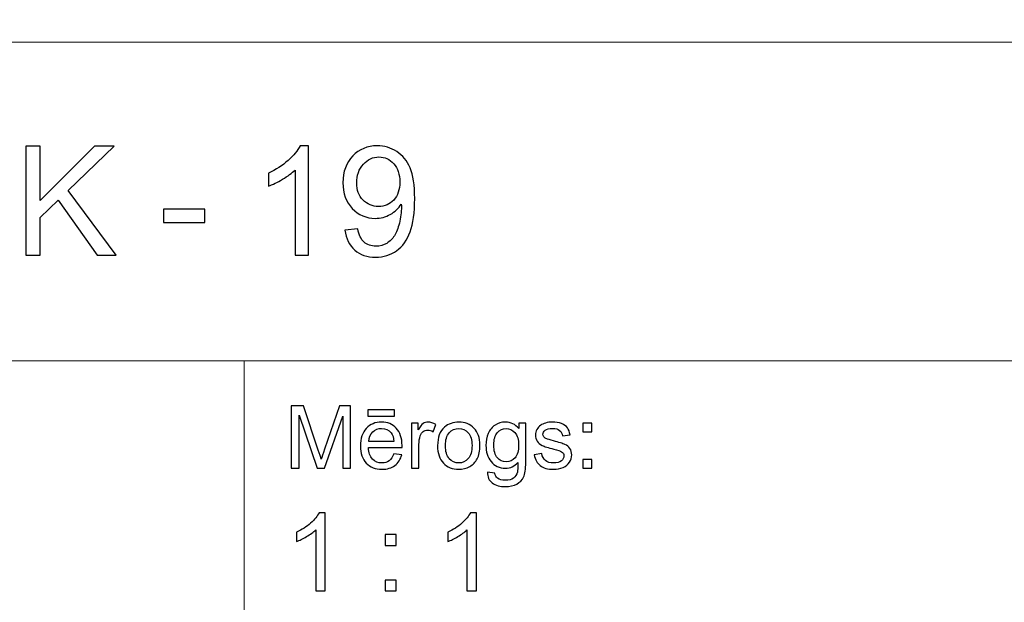
# Model space of a CAD drawing. Units: millimetres. Extents: x -148 to 148, y -105 to 105.
# Drawn here: x 18 to 50, y -87 to -68 of the extents above; entities that cross this region are included whole.
import ezdxf

# ---------------------------------------------------------------- set-up
doc = ezdxf.new("R2010")
doc.units = ezdxf.units.MM
doc.header["$MEASUREMENT"] = 0
doc.layers.add('Layer 1', color=7, linetype='Continuous')

msp = doc.modelspace()

# ---------------------------------------------------------------- linework, layer by layer
at = {"layer": 'Layer 1', "color": 250, "lineweight": 15}
for points, knots in [([(141.5001, 85.0001), (141.5001, 85.0001), (141.5001, -98.0001), (141.5001, -98.0001), (141.5001, -98.0001), (141.5001, -98.0001), (-141.5001, -98.0001), (-141.5001, -98.0001), (-141.5001, -98.0001), (-141.5001, -98.0001), (-141.5001, 85.0001), (-141.5001, 85.0001), (-141.5001, 85.0001), (-141.5001, 85.0001), (141.5001, 85.0001), (141.5001, 85.0001)], [0, 0, 0, 0, 0.25, 0.25, 0.25, 0.25, 0.5, 0.5, 0.5, 0.5, 0.75, 0.75, 0.75, 0.75, 1, 1, 1, 1]), ([(141.5001, -68.694), (141.5001, -68.694), (-21.6408, -68.694), (-21.6408, -68.694), (-21.6408, -68.694), (-21.6408, -68.694), (-21.6408, -98.0001), (-21.6408, -98.0001)], [0, 0, 0, 0, 0.5, 0.5, 0.5, 0.5, 1, 1, 1, 1])]:
    msp.add_open_spline(points, degree=3, knots=knots, dxfattribs=at)
at = {"layer": 'Layer 1', "color": 51}
for points, knots in [([(17.9276, -75.6103), (17.9276, -75.6103), (17.9276, -72.0749), (17.9276, -72.0749), (17.9276, -72.0749), (17.9276, -72.0749), (18.3959, -72.0749), (18.3959, -72.0749), (18.3959, -72.0749), (18.3959, -72.0749), (18.3959, -73.8282), (18.3959, -73.8282), (18.3959, -73.8282), (18.3959, -73.8282), (20.1517, -72.0749), (20.1517, -72.0749), (20.1517, -72.0749), (20.1517, -72.0749), (20.7855, -72.0749), (20.7855, -72.0749), (20.7855, -72.0749), (20.7855, -72.0749), (19.3022, -73.5072), (19.3022, -73.5072), (19.3022, -73.5072), (19.3022, -73.5072), (20.8506, -75.6103), (20.8506, -75.6103), (20.8506, -75.6103), (20.8506, -75.6103), (20.2332, -75.6103), (20.2332, -75.6103), (20.2332, -75.6103), (20.2332, -75.6103), (18.9746, -73.8208), (18.9746, -73.8208), (18.9746, -73.8208), (18.9746, -73.8208), (18.3959, -74.3855), (18.3959, -74.3855), (18.3959, -74.3855), (18.3959, -74.3855), (18.3959, -75.6103), (18.3959, -75.6103), (18.3959, -75.6103), (18.3959, -75.6103), (17.9276, -75.6103), (17.9276, -75.6103)], [0, 0, 0, 0, 0.0833333, 0.0833333, 0.0833333, 0.0833333, 0.1666667, 0.1666667, 0.1666667, 0.1666667, 0.25, 0.25, 0.25, 0.25, 0.3333333, 0.3333333, 0.3333333, 0.3333333, 0.4166667, 0.4166667, 0.4166667, 0.4166667, 0.5, 0.5, 0.5, 0.5, 0.5833333, 0.5833333, 0.5833333, 0.5833333, 0.6666667, 0.6666667, 0.6666667, 0.6666667, 0.75, 0.75, 0.75, 0.75, 0.8333333, 0.8333333, 0.8333333, 0.8333333, 0.9166667, 0.9166667, 0.9166667, 0.9166667, 1, 1, 1, 1]), ([(27.0892, -75.6103), (27.0892, -75.6103), (26.6554, -75.6103), (26.6554, -75.6103), (26.6554, -75.6103), (26.6554, -75.6103), (26.6554, -72.8445), (26.6554, -72.8445), (26.6554, -72.8445), (26.5509, -72.9441), (26.4143, -73.0437), (26.2447, -73.1433), (26.2447, -73.1433), (26.0743, -73.2429), (25.922, -73.3178), (25.787, -73.3672), (25.787, -73.3672), (25.787, -73.3672), (25.787, -72.9482), (25.787, -72.9482), (25.787, -72.9482), (26.0298, -72.8338), (26.2422, -72.6955), (26.4241, -72.5334), (26.4241, -72.5334), (26.6052, -72.3704), (26.7345, -72.2132), (26.8102, -72.0601), (26.8102, -72.0601), (26.8102, -72.0601), (27.0892, -72.0601), (27.0892, -72.0601), (27.0892, -72.0601), (27.0892, -72.0601), (27.0892, -75.6103), (27.0892, -75.6103)], [0, 0, 0, 0, 0.1111111, 0.1111111, 0.1111111, 0.1111111, 0.2222222, 0.2222222, 0.2222222, 0.2222222, 0.3333333, 0.3333333, 0.3333333, 0.3333333, 0.4444444, 0.4444444, 0.4444444, 0.4444444, 0.5555556, 0.5555556, 0.5555556, 0.5555556, 0.6666667, 0.6666667, 0.6666667, 0.6666667, 0.7777778, 0.7777778, 0.7777778, 0.7777778, 0.8888889, 0.8888889, 0.8888889, 0.8888889, 1, 1, 1, 1]), ([(28.2664, -74.7929), (28.2664, -74.7929), (28.6837, -74.7542), (28.6837, -74.7542), (28.6837, -74.7542), (28.7191, -74.9501), (28.7866, -75.0925), (28.8862, -75.1814), (28.8862, -75.1814), (28.9858, -75.2695), (29.1134, -75.314), (29.2698, -75.314), (29.2698, -75.314), (29.4032, -75.314), (29.5201, -75.2835), (29.6205, -75.2218), (29.6205, -75.2218), (29.7209, -75.1609), (29.8032, -75.0794), (29.8674, -74.9773), (29.8674, -74.9773), (29.9324, -74.8752), (29.986, -74.7369), (30.0296, -74.5641), (30.0296, -74.5641), (30.0724, -74.3904), (30.0946, -74.2134), (30.0946, -74.0331), (30.0946, -74.0331), (30.0946, -74.0142), (30.0938, -73.9846), (30.0921, -73.9467), (30.0921, -73.9467), (30.0049, -74.0842), (29.8864, -74.197), (29.7365, -74.2826), (29.7365, -74.2826), (29.5859, -74.369), (29.4229, -74.4118), (29.2484, -74.4118), (29.2484, -74.4118), (28.9554, -74.4118), (28.7076, -74.3056), (28.5051, -74.0932), (28.5051, -74.0932), (28.3026, -73.8809), (28.2014, -73.6018), (28.2014, -73.2544), (28.2014, -73.2544), (28.2014, -72.8956), (28.3067, -72.6074), (28.5183, -72.3885), (28.5183, -72.3885), (28.7298, -72.1695), (28.9949, -72.0601), (29.3134, -72.0601), (29.3134, -72.0601), (29.5431, -72.0601), (29.753, -72.1226), (29.944, -72.2461), (29.944, -72.2461), (30.1341, -72.3696), (30.279, -72.5465), (30.3778, -72.7754), (30.3778, -72.7754), (30.4766, -73.0042), (30.5259, -73.3359), (30.5259, -73.7706), (30.5259, -73.7706), (30.5259, -74.2216), (30.4774, -74.5814), (30.3794, -74.8497), (30.3794, -74.8497), (30.2806, -75.1172), (30.1349, -75.3206), (29.9415, -75.4605), (29.9415, -75.4605), (29.7472, -75.6004), (29.5209, -75.6704), (29.2599, -75.6704), (29.2599, -75.6704), (28.9834, -75.6704), (28.7578, -75.5938), (28.5825, -75.4399), (28.5825, -75.4399), (28.4072, -75.2868), (28.3018, -75.0711), (28.2664, -74.7929)], [0, 0, 0, 0, 0.0454545, 0.0454545, 0.0454545, 0.0454545, 0.0909091, 0.0909091, 0.0909091, 0.0909091, 0.1363636, 0.1363636, 0.1363636, 0.1363636, 0.1818182, 0.1818182, 0.1818182, 0.1818182, 0.2272727, 0.2272727, 0.2272727, 0.2272727, 0.2727273, 0.2727273, 0.2727273, 0.2727273, 0.3181818, 0.3181818, 0.3181818, 0.3181818, 0.3636364, 0.3636364, 0.3636364, 0.3636364, 0.4090909, 0.4090909, 0.4090909, 0.4090909, 0.4545455, 0.4545455, 0.4545455, 0.4545455, 0.5, 0.5, 0.5, 0.5, 0.5454545, 0.5454545, 0.5454545, 0.5454545, 0.5909091, 0.5909091, 0.5909091, 0.5909091, 0.6363636, 0.6363636, 0.6363636, 0.6363636, 0.6818182, 0.6818182, 0.6818182, 0.6818182, 0.7272727, 0.7272727, 0.7272727, 0.7272727, 0.7727273, 0.7727273, 0.7727273, 0.7727273, 0.8181818, 0.8181818, 0.8181818, 0.8181818, 0.8636364, 0.8636364, 0.8636364, 0.8636364, 0.9090909, 0.9090909, 0.9090909, 0.9090909, 0.9545455, 0.9545455, 0.9545455, 0.9545455, 1, 1, 1, 1]), ([(30.0436, -73.2322), (30.0436, -72.9836), (29.9777, -72.7852), (29.8452, -72.6396), (29.8452, -72.6396), (29.7118, -72.493), (29.553, -72.4198), (29.3661, -72.4198), (29.3661, -72.4198), (29.1735, -72.4198), (29.0056, -72.4988), (28.8624, -72.656), (28.8624, -72.656), (28.7191, -72.8141), (28.6475, -73.0182), (28.6475, -73.2684), (28.6475, -73.2684), (28.6475, -73.494), (28.7158, -73.6767), (28.8517, -73.8175), (28.8517, -73.8175), (28.9875, -73.9582), (29.1546, -74.0282), (29.3538, -74.0282), (29.3538, -74.0282), (29.5554, -74.0282), (29.7201, -73.9582), (29.8493, -73.8175), (29.8493, -73.8175), (29.9794, -73.6767), (30.0436, -73.4816), (30.0436, -73.2322)], [0, 0, 0, 0, 0.125, 0.125, 0.125, 0.125, 0.25, 0.25, 0.25, 0.25, 0.375, 0.375, 0.375, 0.375, 0.5, 0.5, 0.5, 0.5, 0.625, 0.625, 0.625, 0.625, 0.75, 0.75, 0.75, 0.75, 0.875, 0.875, 0.875, 0.875, 1, 1, 1, 1]), ([(22.389, -74.5493), (22.389, -74.5493), (22.389, -74.113), (22.389, -74.113), (22.389, -74.113), (22.389, -74.113), (23.7233, -74.113), (23.7233, -74.113), (23.7233, -74.113), (23.7233, -74.113), (23.7233, -74.5493), (23.7233, -74.5493), (23.7233, -74.5493), (23.7233, -74.5493), (22.389, -74.5493), (22.389, -74.5493)], [0, 0, 0, 0, 0.25, 0.25, 0.25, 0.25, 0.5, 0.5, 0.5, 0.5, 0.75, 0.75, 0.75, 0.75, 1, 1, 1, 1]), ([(26.5226, -82.5142), (26.5226, -82.5142), (26.5226, -80.494), (26.5226, -80.494), (26.5226, -80.494), (26.5226, -80.494), (26.9254, -80.494), (26.9254, -80.494), (26.9254, -80.494), (26.9254, -80.494), (27.4032, -81.9244), (27.4032, -81.9244), (27.4032, -81.9244), (27.4474, -82.0575), (27.48, -82.1572), (27.4998, -82.2235), (27.4998, -82.2235), (27.5228, -82.1501), (27.5586, -82.042), (27.6075, -81.8994), (27.6075, -81.8994), (27.6075, -81.8994), (28.0908, -80.494), (28.0908, -80.494), (28.0908, -80.494), (28.0908, -80.494), (28.4506, -80.494), (28.4506, -80.494), (28.4506, -80.494), (28.4506, -80.494), (28.4506, -82.5142), (28.4506, -82.5142), (28.4506, -82.5142), (28.4506, -82.5142), (28.193, -82.5142), (28.193, -82.5142), (28.193, -82.5142), (28.193, -82.5142), (28.193, -80.8232), (28.193, -80.8232), (28.193, -80.8232), (28.193, -80.8232), (27.6059, -82.5142), (27.6059, -82.5142), (27.6059, -82.5142), (27.6059, -82.5142), (27.3646, -82.5142), (27.3646, -82.5142), (27.3646, -82.5142), (27.3646, -82.5142), (26.7804, -80.7945), (26.7804, -80.7945), (26.7804, -80.7945), (26.7804, -80.7945), (26.7804, -82.5142), (26.7804, -82.5142), (26.7804, -82.5142), (26.7804, -82.5142), (26.5226, -82.5142), (26.5226, -82.5142)], [0, 0, 0, 0, 0.0666667, 0.0666667, 0.0666667, 0.0666667, 0.1333333, 0.1333333, 0.1333333, 0.1333333, 0.2, 0.2, 0.2, 0.2, 0.2666667, 0.2666667, 0.2666667, 0.2666667, 0.3333333, 0.3333333, 0.3333333, 0.3333333, 0.4, 0.4, 0.4, 0.4, 0.4666667, 0.4666667, 0.4666667, 0.4666667, 0.5333333, 0.5333333, 0.5333333, 0.5333333, 0.6, 0.6, 0.6, 0.6, 0.6666667, 0.6666667, 0.6666667, 0.6666667, 0.7333333, 0.7333333, 0.7333333, 0.7333333, 0.8, 0.8, 0.8, 0.8, 0.8666667, 0.8666667, 0.8666667, 0.8666667, 0.9333333, 0.9333333, 0.9333333, 0.9333333, 1, 1, 1, 1]), ([(29.0129, -80.8232), (29.0129, -80.8232), (29.0129, -80.6196), (29.0129, -80.6196), (29.0129, -80.6196), (29.0129, -80.6196), (29.8726, -80.6196), (29.8726, -80.6196), (29.8726, -80.6196), (29.8726, -80.6196), (29.8726, -80.8232), (29.8726, -80.8232), (29.8726, -80.8232), (29.8726, -80.8232), (29.0129, -80.8232), (29.0129, -80.8232)], [0, 0, 0, 0, 0.25, 0.25, 0.25, 0.25, 0.5, 0.5, 0.5, 0.5, 0.75, 0.75, 0.75, 0.75, 1, 1, 1, 1]), ([(29.8519, -82.0429), (29.8519, -82.0429), (30.1083, -82.0744), (30.1083, -82.0744), (30.1083, -82.0744), (30.0678, -82.2245), (29.993, -82.3406), (29.8839, -82.4234), (29.8839, -82.4234), (29.7744, -82.5057), (29.6347, -82.5471), (29.4648, -82.5471), (29.4648, -82.5471), (29.2507, -82.5471), (29.0809, -82.4813), (28.9558, -82.3496), (28.9558, -82.3496), (28.8304, -82.2179), (28.7677, -82.033), (28.7677, -81.795), (28.7677, -81.795), (28.7677, -81.5485), (28.8312, -81.3576), (28.9579, -81.2216), (28.9579, -81.2216), (29.0849, -81.0857), (29.2489, -81.0175), (29.4511, -81.0175), (29.4511, -81.0175), (29.6468, -81.0175), (29.8067, -81.0843), (29.9305, -81.2174), (29.9305, -81.2174), (30.0546, -81.3505), (30.1167, -81.5382), (30.1167, -81.7795), (30.1167, -81.7795), (30.1167, -81.7945), (30.1162, -81.8166), (30.1155, -81.8458), (30.1155, -81.8458), (30.1155, -81.8458), (29.024, -81.8458), (29.024, -81.8458), (29.024, -81.8458), (29.033, -82.0067), (29.0786, -82.1299), (29.1606, -82.215), (29.1606, -82.215), (29.2423, -82.3007), (29.3439, -82.3435), (29.4662, -82.3435), (29.4662, -82.3435), (29.5572, -82.3435), (29.6347, -82.3195), (29.699, -82.2715), (29.699, -82.2715), (29.7636, -82.224), (29.8144, -82.1478), (29.8519, -82.0429)], [0, 0, 0, 0, 0.0666667, 0.0666667, 0.0666667, 0.0666667, 0.1333333, 0.1333333, 0.1333333, 0.1333333, 0.2, 0.2, 0.2, 0.2, 0.2666667, 0.2666667, 0.2666667, 0.2666667, 0.3333333, 0.3333333, 0.3333333, 0.3333333, 0.4, 0.4, 0.4, 0.4, 0.4666667, 0.4666667, 0.4666667, 0.4666667, 0.5333333, 0.5333333, 0.5333333, 0.5333333, 0.6, 0.6, 0.6, 0.6, 0.6666667, 0.6666667, 0.6666667, 0.6666667, 0.7333333, 0.7333333, 0.7333333, 0.7333333, 0.8, 0.8, 0.8, 0.8, 0.8666667, 0.8666667, 0.8666667, 0.8666667, 0.9333333, 0.9333333, 0.9333333, 0.9333333, 1, 1, 1, 1]), ([(30.4173, -82.5142), (30.4173, -82.5142), (30.4173, -81.0509), (30.4173, -81.0509), (30.4173, -81.0509), (30.4173, -81.0509), (30.6404, -81.0509), (30.6404, -81.0509), (30.6404, -81.0509), (30.6404, -81.0509), (30.6404, -81.2724), (30.6404, -81.2724), (30.6404, -81.2724), (30.6973, -81.169), (30.7499, -81.1003), (30.7983, -81.0674), (30.7983, -81.0674), (30.8462, -81.0344), (30.8994, -81.0175), (30.9574, -81.0175), (30.9574, -81.0175), (31.0409, -81.0175), (31.1256, -81.0443), (31.2122, -81.0975), (31.2122, -81.0975), (31.2122, -81.0975), (31.1267, -81.3279), (31.1267, -81.3279), (31.1267, -81.3279), (31.0663, -81.2917), (31.0057, -81.2738), (30.9452, -81.2738), (30.9452, -81.2738), (30.8904, -81.2738), (30.842, -81.2903), (30.7989, -81.3228), (30.7989, -81.3228), (30.7554, -81.3557), (30.7251, -81.4008), (30.7065, -81.4587), (30.7065, -81.4587), (30.6788, -81.5467), (30.6653, -81.6431), (30.6653, -81.748), (30.6653, -81.748), (30.6653, -81.748), (30.6653, -82.5142), (30.6653, -82.5142), (30.6653, -82.5142), (30.6653, -82.5142), (30.4173, -82.5142), (30.4173, -82.5142)], [0, 0, 0, 0, 0.0769231, 0.0769231, 0.0769231, 0.0769231, 0.1538462, 0.1538462, 0.1538462, 0.1538462, 0.2307692, 0.2307692, 0.2307692, 0.2307692, 0.3076923, 0.3076923, 0.3076923, 0.3076923, 0.3846154, 0.3846154, 0.3846154, 0.3846154, 0.4615385, 0.4615385, 0.4615385, 0.4615385, 0.5384615, 0.5384615, 0.5384615, 0.5384615, 0.6153846, 0.6153846, 0.6153846, 0.6153846, 0.6923077, 0.6923077, 0.6923077, 0.6923077, 0.7692308, 0.7692308, 0.7692308, 0.7692308, 0.8461538, 0.8461538, 0.8461538, 0.8461538, 0.9230769, 0.9230769, 0.9230769, 0.9230769, 1, 1, 1, 1]), ([(31.2672, -81.7823), (31.2672, -81.5114), (31.3426, -81.3105), (31.4934, -81.1802), (31.4934, -81.1802), (31.619, -81.0721), (31.7726, -81.0175), (31.9535, -81.0175), (31.9535, -81.0175), (32.1548, -81.0175), (32.3194, -81.0833), (32.4469, -81.2155), (32.4469, -81.2155), (32.575, -81.3472), (32.6385, -81.5293), (32.6385, -81.7616), (32.6385, -81.7616), (32.6385, -81.9502), (32.6102, -82.0984), (32.5539, -82.2061), (32.5539, -82.2061), (32.4972, -82.3143), (32.4149, -82.398), (32.3072, -82.4578), (32.3072, -82.4578), (32.199, -82.5175), (32.0816, -82.5471), (31.9535, -82.5471), (31.9535, -82.5471), (31.749, -82.5471), (31.5833, -82.4817), (31.4569, -82.35), (31.4569, -82.35), (31.3304, -82.2188), (31.2672, -82.0297), (31.2672, -81.7823)], [0, 0, 0, 0, 0.1111111, 0.1111111, 0.1111111, 0.1111111, 0.2222222, 0.2222222, 0.2222222, 0.2222222, 0.3333333, 0.3333333, 0.3333333, 0.3333333, 0.4444444, 0.4444444, 0.4444444, 0.4444444, 0.5555556, 0.5555556, 0.5555556, 0.5555556, 0.6666667, 0.6666667, 0.6666667, 0.6666667, 0.7777778, 0.7777778, 0.7777778, 0.7777778, 0.8888889, 0.8888889, 0.8888889, 0.8888889, 1, 1, 1, 1]), ([(32.884, -82.6356), (32.884, -82.6356), (33.1253, -82.6713), (33.1253, -82.6713), (33.1253, -82.6713), (33.1351, -82.7456), (33.1634, -82.7997), (33.2089, -82.834), (33.2089, -82.834), (33.2706, -82.8797), (33.3547, -82.9027), (33.4611, -82.9027), (33.4611, -82.9027), (33.5762, -82.9027), (33.6648, -82.8797), (33.7272, -82.834), (33.7272, -82.834), (33.79, -82.788), (33.8318, -82.7235), (33.8537, -82.6412), (33.8537, -82.6412), (33.8669, -82.5904), (33.8728, -82.4846), (33.8717, -82.3228), (33.8717, -82.3228), (33.7634, -82.4502), (33.6286, -82.5142), (33.4666, -82.5142), (33.4666, -82.5142), (33.2653, -82.5142), (33.1097, -82.4418), (32.9996, -82.2964), (32.9996, -82.2964), (32.8896, -82.1515), (32.834, -81.977), (32.834, -81.7743), (32.834, -81.7743), (32.834, -81.6346), (32.8594, -81.5057), (32.9097, -81.3877), (32.9097, -81.3877), (32.9605, -81.2696), (33.0341, -81.1784), (33.1298, -81.1139), (33.1298, -81.1139), (33.2258, -81.0499), (33.3389, -81.0175), (33.4682, -81.0175), (33.4682, -81.0175), (33.6407, -81.0175), (33.7834, -81.0876), (33.8953, -81.2273), (33.8953, -81.2273), (33.8953, -81.2273), (33.8953, -81.0509), (33.8953, -81.0509), (33.8953, -81.0509), (33.8953, -81.0509), (34.1244, -81.0509), (34.1244, -81.0509), (34.1244, -81.0509), (34.1244, -81.0509), (34.1244, -82.3157), (34.1244, -82.3157), (34.1244, -82.3157), (34.1244, -82.5434), (34.1009, -82.7052), (34.0548, -82.8002), (34.0548, -82.8002), (34.008, -82.8952), (33.9346, -82.9705), (33.8342, -83.0255), (33.8342, -83.0255), (33.7333, -83.0805), (33.6098, -83.1083), (33.4624, -83.1083), (33.4624, -83.1083), (33.2881, -83.1083), (33.1468, -83.0688), (33.0395, -82.9902), (33.0395, -82.9902), (32.9319, -82.9117), (32.8801, -82.7936), (32.884, -82.6356)], [0, 0, 0, 0, 0.047619, 0.047619, 0.047619, 0.047619, 0.0952381, 0.0952381, 0.0952381, 0.0952381, 0.1428571, 0.1428571, 0.1428571, 0.1428571, 0.1904762, 0.1904762, 0.1904762, 0.1904762, 0.2380952, 0.2380952, 0.2380952, 0.2380952, 0.2857143, 0.2857143, 0.2857143, 0.2857143, 0.3333333, 0.3333333, 0.3333333, 0.3333333, 0.3809524, 0.3809524, 0.3809524, 0.3809524, 0.4285714, 0.4285714, 0.4285714, 0.4285714, 0.4761905, 0.4761905, 0.4761905, 0.4761905, 0.5238095, 0.5238095, 0.5238095, 0.5238095, 0.5714286, 0.5714286, 0.5714286, 0.5714286, 0.6190476, 0.6190476, 0.6190476, 0.6190476, 0.6666667, 0.6666667, 0.6666667, 0.6666667, 0.7142857, 0.7142857, 0.7142857, 0.7142857, 0.7619048, 0.7619048, 0.7619048, 0.7619048, 0.8095238, 0.8095238, 0.8095238, 0.8095238, 0.8571429, 0.8571429, 0.8571429, 0.8571429, 0.9047619, 0.9047619, 0.9047619, 0.9047619, 0.952381, 0.952381, 0.952381, 0.952381, 1, 1, 1, 1]), ([(34.3998, -82.0772), (34.3998, -82.0772), (34.6451, -82.0387), (34.6451, -82.0387), (34.6451, -82.0387), (34.6585, -82.137), (34.6972, -82.2122), (34.7601, -82.2649), (34.7601, -82.2649), (34.8229, -82.3171), (34.9107, -82.3435), (35.024, -82.3435), (35.024, -82.3435), (35.138, -82.3435), (35.2227, -82.3199), (35.2777, -82.2738), (35.2777, -82.2738), (35.3328, -82.2273), (35.3605, -82.1727), (35.3605, -82.1106), (35.3605, -82.1106), (35.3605, -82.0542), (35.3358, -82.0104), (35.2869, -81.978), (35.2869, -81.978), (35.2531, -81.9559), (35.1684, -81.9281), (35.0334, -81.8943), (35.0334, -81.8943), (34.852, -81.8482), (34.7255, -81.8086), (34.6554, -81.7748), (34.6554, -81.7748), (34.5853, -81.7414), (34.5315, -81.6948), (34.4953, -81.6356), (34.4953, -81.6356), (34.4591, -81.5763), (34.4408, -81.5109), (34.4408, -81.4394), (34.4408, -81.4394), (34.4408, -81.374), (34.4559, -81.3138), (34.4861, -81.2583), (34.4861, -81.2583), (34.5157, -81.2023), (34.5564, -81.1563), (34.6077, -81.1196), (34.6077, -81.1196), (34.6464, -81.0913), (34.699, -81.0669), (34.7655, -81.0471), (34.7655, -81.0471), (34.8321, -81.0274), (34.9036, -81.0175), (34.9798, -81.0175), (34.9798, -81.0175), (35.0945, -81.0175), (35.1954, -81.0344), (35.2822, -81.0674), (35.2822, -81.0674), (35.3692, -81.1003), (35.4332, -81.145), (35.4748, -81.2014), (35.4748, -81.2014), (35.516, -81.2583), (35.5444, -81.3336), (35.5597, -81.4281), (35.5597, -81.4281), (35.5597, -81.4281), (35.3177, -81.4615), (35.3177, -81.4615), (35.3177, -81.4615), (35.3062, -81.3863), (35.2742, -81.3275), (35.2215, -81.2851), (35.2215, -81.2851), (35.1689, -81.2428), (35.0941, -81.2216), (34.9978, -81.2216), (34.9978, -81.2216), (34.884, -81.2216), (34.8025, -81.2404), (34.754, -81.2781), (34.754, -81.2781), (34.7051, -81.3157), (34.6808, -81.3599), (34.6808, -81.4102), (34.6808, -81.4102), (34.6808, -81.4427), (34.6912, -81.4714), (34.7112, -81.4973), (34.7112, -81.4973), (34.7316, -81.5241), (34.7631, -81.5457), (34.8062, -81.5636), (34.8062, -81.5636), (34.8311, -81.5725), (34.9041, -81.5937), (35.0256, -81.6266), (35.0256, -81.6266), (35.201, -81.6737), (35.3231, -81.7118), (35.3923, -81.7419), (35.3923, -81.7419), (35.4621, -81.7715), (35.5167, -81.8152), (35.556, -81.8721), (35.556, -81.8721), (35.5955, -81.9291), (35.6152, -81.9996), (35.6152, -82.0843), (35.6152, -82.0843), (35.6152, -82.1671), (35.591, -82.2447), (35.5428, -82.3181), (35.5428, -82.3181), (35.4944, -82.391), (35.4247, -82.4474), (35.334, -82.4874), (35.334, -82.4874), (35.2433, -82.5274), (35.1404, -82.5471), (35.0256, -82.5471), (35.0256, -82.5471), (34.8351, -82.5471), (34.69, -82.5076), (34.5903, -82.4286), (34.5903, -82.4286), (34.4906, -82.3496), (34.4271, -82.2325), (34.3998, -82.0772)], [0, 0, 0, 0, 0.030303, 0.030303, 0.030303, 0.030303, 0.0606061, 0.0606061, 0.0606061, 0.0606061, 0.0909091, 0.0909091, 0.0909091, 0.0909091, 0.1212121, 0.1212121, 0.1212121, 0.1212121, 0.1515152, 0.1515152, 0.1515152, 0.1515152, 0.1818182, 0.1818182, 0.1818182, 0.1818182, 0.2121212, 0.2121212, 0.2121212, 0.2121212, 0.2424242, 0.2424242, 0.2424242, 0.2424242, 0.2727273, 0.2727273, 0.2727273, 0.2727273, 0.3030303, 0.3030303, 0.3030303, 0.3030303, 0.3333333, 0.3333333, 0.3333333, 0.3333333, 0.3636364, 0.3636364, 0.3636364, 0.3636364, 0.3939394, 0.3939394, 0.3939394, 0.3939394, 0.4242424, 0.4242424, 0.4242424, 0.4242424, 0.4545455, 0.4545455, 0.4545455, 0.4545455, 0.4848485, 0.4848485, 0.4848485, 0.4848485, 0.5151515, 0.5151515, 0.5151515, 0.5151515, 0.5454545, 0.5454545, 0.5454545, 0.5454545, 0.5757576, 0.5757576, 0.5757576, 0.5757576, 0.6060606, 0.6060606, 0.6060606, 0.6060606, 0.6363636, 0.6363636, 0.6363636, 0.6363636, 0.6666667, 0.6666667, 0.6666667, 0.6666667, 0.6969697, 0.6969697, 0.6969697, 0.6969697, 0.7272727, 0.7272727, 0.7272727, 0.7272727, 0.7575758, 0.7575758, 0.7575758, 0.7575758, 0.7878788, 0.7878788, 0.7878788, 0.7878788, 0.8181818, 0.8181818, 0.8181818, 0.8181818, 0.8484848, 0.8484848, 0.8484848, 0.8484848, 0.8787879, 0.8787879, 0.8787879, 0.8787879, 0.9090909, 0.9090909, 0.9090909, 0.9090909, 0.9393939, 0.9393939, 0.9393939, 0.9393939, 0.969697, 0.969697, 0.969697, 0.969697, 1, 1, 1, 1]), ([(29.0378, -81.6417), (29.0378, -81.6417), (29.8549, -81.6417), (29.8549, -81.6417), (29.8549, -81.6417), (29.844, -81.5189), (29.8125, -81.4262), (29.7611, -81.3651), (29.7611, -81.3651), (29.6821, -81.2696), (29.5797, -81.2216), (29.4539, -81.2216), (29.4539, -81.2216), (29.3402, -81.2216), (29.2442, -81.2597), (29.1667, -81.3359), (29.1667, -81.3359), (29.0891, -81.4121), (29.0463, -81.5142), (29.0378, -81.6417)], [0, 0, 0, 0, 0.2, 0.2, 0.2, 0.2, 0.4, 0.4, 0.4, 0.4, 0.6, 0.6, 0.6, 0.6, 0.8, 0.8, 0.8, 0.8, 1, 1, 1, 1]), ([(31.5222, -81.7823), (31.5222, -81.97), (31.5633, -82.1102), (31.645, -82.2033), (31.645, -82.2033), (31.7268, -82.2969), (31.83, -82.3435), (31.9535, -82.3435), (31.9535, -82.3435), (32.0768, -82.3435), (32.1792, -82.2964), (32.2612, -82.2028), (32.2612, -82.2028), (32.3425, -82.1092), (32.3834, -81.9662), (32.3834, -81.7743), (32.3834, -81.7743), (32.3834, -81.5932), (32.3425, -81.4559), (32.2601, -81.3627), (32.2601, -81.3627), (32.1778, -81.2696), (32.0758, -81.223), (31.9535, -81.223), (31.9535, -81.223), (31.83, -81.223), (31.7268, -81.2696), (31.645, -81.3623), (31.645, -81.3623), (31.5633, -81.4549), (31.5222, -81.5951), (31.5222, -81.7823)], [0, 0, 0, 0, 0.125, 0.125, 0.125, 0.125, 0.25, 0.25, 0.25, 0.25, 0.375, 0.375, 0.375, 0.375, 0.5, 0.5, 0.5, 0.5, 0.625, 0.625, 0.625, 0.625, 0.75, 0.75, 0.75, 0.75, 0.875, 0.875, 0.875, 0.875, 1, 1, 1, 1]), ([(33.0891, -81.7564), (33.0891, -81.9483), (33.1272, -82.0885), (33.2039, -82.1765), (33.2039, -82.1765), (33.2801, -82.2649), (33.3754, -82.3086), (33.4901, -82.3086), (33.4901, -82.3086), (33.604, -82.3086), (33.6995, -82.2649), (33.7768, -82.1774), (33.7768, -82.1774), (33.8537, -82.0895), (33.8923, -81.9521), (33.8923, -81.7644), (33.8923, -81.7644), (33.8923, -81.5852), (33.853, -81.4502), (33.7733, -81.3594), (33.7733, -81.3594), (33.6939, -81.2687), (33.5979, -81.223), (33.4859, -81.223), (33.4859, -81.223), (33.3758, -81.223), (33.2822, -81.2677), (33.2046, -81.3576), (33.2046, -81.3576), (33.1277, -81.4469), (33.0891, -81.5801), (33.0891, -81.7564)], [0, 0, 0, 0, 0.125, 0.125, 0.125, 0.125, 0.25, 0.25, 0.25, 0.25, 0.375, 0.375, 0.375, 0.375, 0.5, 0.5, 0.5, 0.5, 0.625, 0.625, 0.625, 0.625, 0.75, 0.75, 0.75, 0.75, 0.875, 0.875, 0.875, 0.875, 1, 1, 1, 1]), ([(35.9788, -81.3331), (35.9788, -81.3331), (35.9788, -81.0509), (35.9788, -81.0509), (35.9788, -81.0509), (35.9788, -81.0509), (36.2617, -81.0509), (36.2617, -81.0509), (36.2617, -81.0509), (36.2617, -81.0509), (36.2617, -81.3331), (36.2617, -81.3331), (36.2617, -81.3331), (36.2617, -81.3331), (35.9788, -81.3331), (35.9788, -81.3331)], [0, 0, 0, 0, 0.25, 0.25, 0.25, 0.25, 0.5, 0.5, 0.5, 0.5, 0.75, 0.75, 0.75, 0.75, 1, 1, 1, 1]), ([(35.9788, -82.5142), (35.9788, -82.5142), (35.9788, -82.2315), (35.9788, -82.2315), (35.9788, -82.2315), (35.9788, -82.2315), (36.2617, -82.2315), (36.2617, -82.2315), (36.2617, -82.2315), (36.2617, -82.2315), (36.2617, -82.5142), (36.2617, -82.5142), (36.2617, -82.5142), (36.2617, -82.5142), (35.9788, -82.5142), (35.9788, -82.5142)], [0, 0, 0, 0, 0.25, 0.25, 0.25, 0.25, 0.5, 0.5, 0.5, 0.5, 0.75, 0.75, 0.75, 0.75, 1, 1, 1, 1]), ([(27.6275, -86.4907), (27.6275, -86.4907), (27.3176, -86.4907), (27.3176, -86.4907), (27.3176, -86.4907), (27.3176, -86.4907), (27.3176, -84.5151), (27.3176, -84.5151), (27.3176, -84.5151), (27.243, -84.5863), (27.1454, -84.6574), (27.0243, -84.7286), (27.0243, -84.7286), (26.9025, -84.7997), (26.7938, -84.8532), (26.6973, -84.8885), (26.6973, -84.8885), (26.6973, -84.8885), (26.6973, -84.5892), (26.6973, -84.5892), (26.6973, -84.5892), (26.8708, -84.5075), (27.0225, -84.4087), (27.1524, -84.2929), (27.1524, -84.2929), (27.2818, -84.1765), (27.3741, -84.0642), (27.4282, -83.9548), (27.4282, -83.9548), (27.4282, -83.9548), (27.6275, -83.9548), (27.6275, -83.9548), (27.6275, -83.9548), (27.6275, -83.9548), (27.6275, -86.4907), (27.6275, -86.4907)], [0, 0, 0, 0, 0.1111111, 0.1111111, 0.1111111, 0.1111111, 0.2222222, 0.2222222, 0.2222222, 0.2222222, 0.3333333, 0.3333333, 0.3333333, 0.3333333, 0.4444444, 0.4444444, 0.4444444, 0.4444444, 0.5555556, 0.5555556, 0.5555556, 0.5555556, 0.6666667, 0.6666667, 0.6666667, 0.6666667, 0.7777778, 0.7777778, 0.7777778, 0.7777778, 0.8888889, 0.8888889, 0.8888889, 0.8888889, 1, 1, 1, 1]), ([(32.5298, -86.4907), (32.5298, -86.4907), (32.2199, -86.4907), (32.2199, -86.4907), (32.2199, -86.4907), (32.2199, -86.4907), (32.2199, -84.5151), (32.2199, -84.5151), (32.2199, -84.5151), (32.1453, -84.5863), (32.0477, -84.6574), (31.9266, -84.7286), (31.9266, -84.7286), (31.8048, -84.7997), (31.6961, -84.8532), (31.5996, -84.8885), (31.5996, -84.8885), (31.5996, -84.8885), (31.5996, -84.5892), (31.5996, -84.5892), (31.5996, -84.5892), (31.7731, -84.5075), (31.9248, -84.4087), (32.0547, -84.2929), (32.0547, -84.2929), (32.1841, -84.1765), (32.2764, -84.0642), (32.3305, -83.9548), (32.3305, -83.9548), (32.3305, -83.9548), (32.5298, -83.9548), (32.5298, -83.9548), (32.5298, -83.9548), (32.5298, -83.9548), (32.5298, -86.4907), (32.5298, -86.4907)], [0, 0, 0, 0, 0.1111111, 0.1111111, 0.1111111, 0.1111111, 0.2222222, 0.2222222, 0.2222222, 0.2222222, 0.3333333, 0.3333333, 0.3333333, 0.3333333, 0.4444444, 0.4444444, 0.4444444, 0.4444444, 0.5555556, 0.5555556, 0.5555556, 0.5555556, 0.6666667, 0.6666667, 0.6666667, 0.6666667, 0.7777778, 0.7777778, 0.7777778, 0.7777778, 0.8888889, 0.8888889, 0.8888889, 0.8888889, 1, 1, 1, 1]), ([(29.5742, -85.0143), (29.5742, -85.0143), (29.5742, -84.6615), (29.5742, -84.6615), (29.5742, -84.6615), (29.5742, -84.6615), (29.9275, -84.6615), (29.9275, -84.6615), (29.9275, -84.6615), (29.9275, -84.6615), (29.9275, -85.0143), (29.9275, -85.0143), (29.9275, -85.0143), (29.9275, -85.0143), (29.5742, -85.0143), (29.5742, -85.0143)], [0, 0, 0, 0, 0.25, 0.25, 0.25, 0.25, 0.5, 0.5, 0.5, 0.5, 0.75, 0.75, 0.75, 0.75, 1, 1, 1, 1]), ([(29.5742, -86.4907), (29.5742, -86.4907), (29.5742, -86.1373), (29.5742, -86.1373), (29.5742, -86.1373), (29.5742, -86.1373), (29.9275, -86.1373), (29.9275, -86.1373), (29.9275, -86.1373), (29.9275, -86.1373), (29.9275, -86.4907), (29.9275, -86.4907), (29.9275, -86.4907), (29.9275, -86.4907), (29.5742, -86.4907), (29.5742, -86.4907)], [0, 0, 0, 0, 0.25, 0.25, 0.25, 0.25, 0.5, 0.5, 0.5, 0.5, 0.75, 0.75, 0.75, 0.75, 1, 1, 1, 1])]:
    msp.add_open_spline(points, degree=3, knots=knots, dxfattribs=at)
at = {"layer": 'Layer 1', "color": 250, "lineweight": 15}
for points in [[(-21.6408, -79.0365), (-21.6408, -79.0365), (141.5001, -79.0365), (141.5001, -79.0365)], [(25.0004, -98.0001), (25.0004, -98.0001), (25.0004, -79.0365), (25.0004, -79.0365)]]:
    msp.add_open_spline(points, degree=3, dxfattribs=at)

doc.saveas('drawing.dxf')
